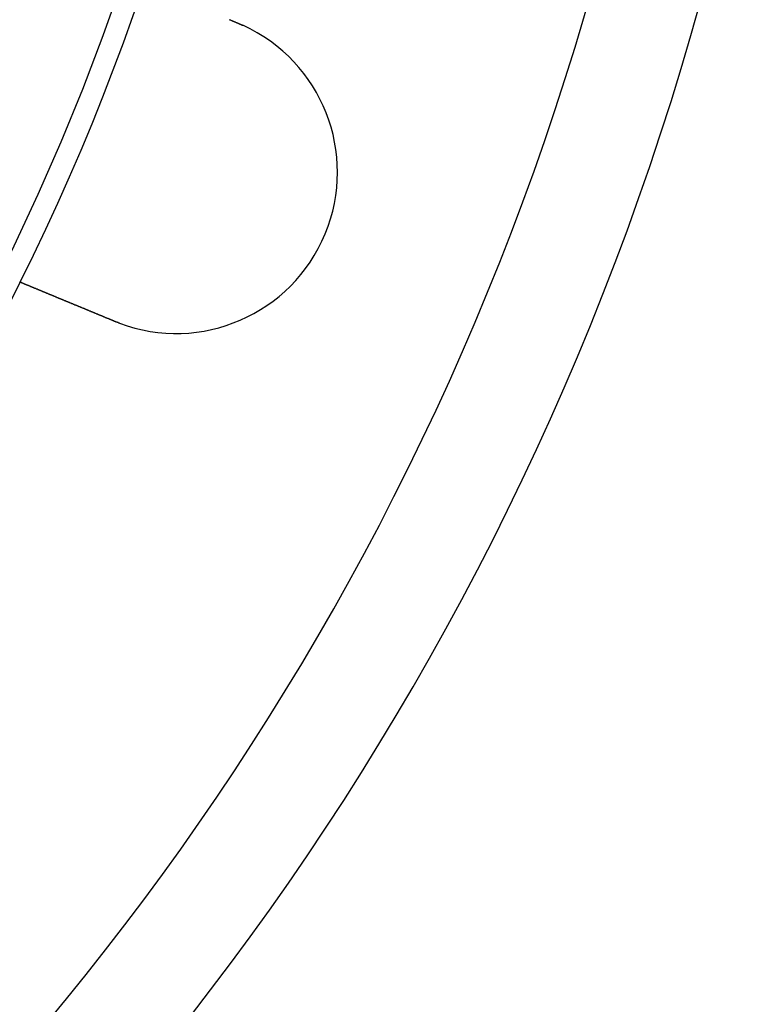
# Model space of a CAD drawing. Extents: x 0 to 1569, y 0 to 726.
# Drawn here: x 234 to 267, y 62 to 108 of the extents above; entities that cross this region are included whole.
import ezdxf

# ---------------------------------------------------------------- set-up
doc = ezdxf.new("R2010")
doc.units = 0
doc.header["$LTSCALE"] = 10
doc.linetypes.add('VERDECKT', pattern=[9.525, 6.35, -3.175])
doc.layers.get('0').update_dxf_attribs({"linetype": 'CONTINUOUS'})
doc.layers.add('VOLL', color=1, linetype='CONTINUOUS')

# ---------------------------------------------------------------- blocks, each defined once
blk = doc.blocks.new('A$C7CBC27DC')
at = {"color": 3}
for points in [[(9369.35, 3083.1, 0), (9369.36, 3083.09, 0), (9369.37, 3083.09, 0), (9369.39, 3083.08, 0), (9369.4, 3083.08, 0), (9369.41, 3083.07, 0), (9369.42, 3083.07, 0), (9369.44, 3083.06, 0), (9369.45, 3083.06, 0), (9369.46, 3083.05, 0), (9369.47, 3083.05, 0), (9369.48, 3083.04, 0), (9369.5, 3083.04, 0), (9369.51, 3083.03, 0), (9369.52, 3083.03, 0), (9369.53, 3083.02, 0), (9369.55, 3083.02, 0), (9369.56, 3083.01, 0), (9369.57, 3083.01, 0), (9369.58, 3083, 0), (9369.59, 3083, 0), (9369.61, 3082.99, 0), (9369.62, 3082.99, 0), (9369.63, 3082.98, 0), (9369.64, 3082.98, 0), (9369.66, 3082.97, 0), (9369.67, 3082.97, 0), (9369.68, 3082.96, 0), (9369.69, 3082.96, 0), (9369.7, 3082.95, 0), (9369.72, 3082.95, 0), (9369.73, 3082.94, 0), (9369.74, 3082.94, 0)], [(9369.74, 3082.94, 0), (9369.74, 3082.93, 0), (9369.74, 3082.93, 0), (9369.75, 3082.93, 0), (9369.75, 3082.93, 0), (9369.75, 3082.93, 0), (9369.75, 3082.93, 0), (9369.75, 3082.93, 0), (9369.75, 3082.93, 0), (9369.76, 3082.93, 0), (9369.76, 3082.93, 0), (9369.76, 3082.93, 0), (9369.76, 3082.93, 0), (9369.76, 3082.93, 0), (9369.77, 3082.92, 0), (9369.77, 3082.92, 0), (9369.77, 3082.92, 0), (9369.77, 3082.92, 0), (9369.77, 3082.92, 0), (9369.77, 3082.92, 0), (9369.78, 3082.92, 0), (9369.78, 3082.92, 0), (9369.78, 3082.92, 0), (9369.78, 3082.92, 0), (9369.78, 3082.92, 0), (9369.79, 3082.92, 0), (9369.79, 3082.92, 0), (9369.79, 3082.91, 0), (9369.79, 3082.91, 0), (9369.79, 3082.91, 0), (9369.8, 3082.91, 0), (9369.8, 3082.91, 0), (9369.8, 3082.91, 0), (9369.8, 3082.91, 0), (9369.8, 3082.91, 0), (9369.8, 3082.91, 0), (9369.81, 3082.91, 0), (9369.81, 3082.91, 0), (9369.81, 3082.91, 0), (9369.81, 3082.9, 0), (9369.81, 3082.9, 0), (9369.82, 3082.9, 0), (9369.82, 3082.9, 0), (9369.82, 3082.9, 0), (9369.82, 3082.9, 0), (9369.82, 3082.9, 0), (9369.82, 3082.9, 0), (9369.83, 3082.9, 0), (9369.83, 3082.9, 0), (9369.83, 3082.9, 0), (9369.83, 3082.9, 0), (9369.83, 3082.9, 0), (9369.84, 3082.89, 0), (9369.84, 3082.89, 0), (9369.84, 3082.89, 0), (9369.84, 3082.89, 0), (9369.84, 3082.89, 0), (9369.85, 3082.89, 0), (9369.85, 3082.89, 0), (9369.85, 3082.89, 0), (9369.85, 3082.89, 0), (9369.85, 3082.89, 0), (9369.85, 3082.89, 0), (9369.86, 3082.89, 0), (9369.86, 3082.89, 0), (9369.86, 3082.88, 0), (9369.86, 3082.88, 0), (9369.86, 3082.88, 0), (9369.87, 3082.88, 0), (9369.87, 3082.88, 0), (9369.87, 3082.88, 0), (9369.87, 3082.88, 0), (9369.87, 3082.88, 0), (9369.87, 3082.88, 0), (9369.88, 3082.88, 0), (9369.88, 3082.88, 0), (9369.88, 3082.88, 0), (9369.88, 3082.87, 0), (9369.88, 3082.87, 0), (9369.89, 3082.87, 0), (9369.89, 3082.87, 0), (9369.89, 3082.87, 0), (9369.89, 3082.87, 0), (9369.89, 3082.87, 0), (9369.89, 3082.87, 0), (9369.9, 3082.87, 0), (9369.9, 3082.87, 0), (9369.9, 3082.87, 0), (9369.9, 3082.87, 0), (9369.9, 3082.86, 0), (9369.91, 3082.86, 0), (9369.91, 3082.86, 0), (9369.91, 3082.86, 0), (9369.91, 3082.86, 0), (9369.91, 3082.86, 0), (9369.92, 3082.86, 0), (9369.92, 3082.86, 0), (9369.92, 3082.86, 0), (9369.92, 3082.86, 0), (9369.92, 3082.86, 0), (9369.92, 3082.86, 0), (9369.93, 3082.86, 0), (9369.93, 3082.85, 0), (9369.93, 3082.85, 0), (9369.93, 3082.85, 0), (9369.93, 3082.85, 0), (9369.94, 3082.85, 0), (9369.94, 3082.85, 0), (9369.94, 3082.85, 0), (9369.94, 3082.85, 0), (9369.94, 3082.85, 0), (9369.94, 3082.85, 0), (9369.95, 3082.85, 0), (9369.95, 3082.85, 0), (9369.95, 3082.84, 0), (9369.95, 3082.84, 0), (9369.95, 3082.84, 0), (9369.96, 3082.84, 0), (9369.96, 3082.84, 0), (9369.96, 3082.84, 0), (9369.96, 3082.84, 0), (9369.96, 3082.84, 0), (9369.96, 3082.84, 0), (9369.97, 3082.84, 0), (9369.97, 3082.84, 0), (9369.97, 3082.84, 0), (9369.97, 3082.83, 0), (9369.97, 3082.83, 0)], [(9364, 3069.08, 0), (9363.99, 3069.08, 0), (9363.98, 3069.09, 0), (9363.96, 3069.09, 0), (9363.95, 3069.1, 0), (9363.94, 3069.1, 0), (9363.93, 3069.11, 0), (9363.91, 3069.11, 0), (9363.9, 3069.12, 0), (9363.89, 3069.12, 0), (9363.88, 3069.13, 0), (9363.87, 3069.13, 0), (9363.85, 3069.14, 0), (9363.84, 3069.14, 0), (9363.83, 3069.15, 0), (9363.82, 3069.15, 0), (9363.81, 3069.16, 0), (9363.79, 3069.16, 0), (9363.78, 3069.17, 0), (9363.77, 3069.17, 0), (9363.76, 3069.18, 0), (9363.74, 3069.18, 0), (9363.73, 3069.19, 0), (9363.72, 3069.19, 0), (9363.71, 3069.2, 0), (9363.69, 3069.2, 0), (9363.68, 3069.21, 0), (9363.67, 3069.21, 0), (9363.66, 3069.22, 0), (9363.65, 3069.22, 0), (9363.63, 3069.23, 0), (9363.62, 3069.23, 0), (9363.61, 3069.24, 0), (9363.6, 3069.24, 0), (9363.58, 3069.25, 0), (9363.57, 3069.25, 0), (9363.56, 3069.26, 0), (9363.55, 3069.26, 0), (9363.53, 3069.27, 0), (9363.52, 3069.27, 0), (9363.51, 3069.28, 0), (9363.5, 3069.28, 0), (9363.49, 3069.29, 0), (9363.47, 3069.3, 0), (9363.46, 3069.3, 0), (9363.45, 3069.31, 0), (9363.44, 3069.31, 0), (9363.42, 3069.32, 0), (9363.41, 3069.32, 0), (9363.4, 3069.33, 0), (9363.39, 3069.33, 0), (9363.37, 3069.34, 0), (9363.36, 3069.34, 0), (9363.35, 3069.35, 0), (9363.34, 3069.35, 0), (9363.32, 3069.36, 0), (9363.31, 3069.36, 0), (9363.3, 3069.37, 0), (9363.29, 3069.37, 0), (9363.28, 3069.38, 0), (9363.26, 3069.38, 0), (9363.25, 3069.39, 0), (9363.24, 3069.39, 0), (9363.23, 3069.4, 0), (9363.21, 3069.4, 0), (9363.2, 3069.41, 0), (9363.19, 3069.41, 0), (9363.18, 3069.42, 0), (9363.17, 3069.42, 0), (9363.15, 3069.43, 0), (9363.14, 3069.43, 0), (9363.13, 3069.44, 0), (9363.12, 3069.44, 0), (9363.1, 3069.45, 0), (9363.09, 3069.45, 0), (9363.08, 3069.46, 0), (9363.07, 3069.46, 0), (9363.06, 3069.47, 0), (9363.04, 3069.47, 0), (9363.03, 3069.48, 0), (9363.02, 3069.48, 0), (9363.01, 3069.49, 0), (9363, 3069.49, 0), (9362.98, 3069.5, 0), (9362.97, 3069.5, 0), (9362.96, 3069.51, 0), (9362.95, 3069.51, 0), (9362.94, 3069.52, 0), (9362.92, 3069.52, 0), (9362.91, 3069.53, 0), (9362.9, 3069.53, 0), (9362.89, 3069.54, 0), (9362.88, 3069.54, 0), (9362.87, 3069.55, 0), (9362.85, 3069.55, 0), (9362.84, 3069.56, 0), (9362.83, 3069.56, 0), (9362.82, 3069.57, 0), (9362.81, 3069.57, 0), (9362.8, 3069.58, 0), (9362.78, 3069.58, 0), (9362.77, 3069.59, 0), (9362.76, 3069.59, 0), (9362.75, 3069.59, 0), (9362.74, 3069.6, 0), (9362.73, 3069.6, 0), (9362.72, 3069.61, 0), (9362.7, 3069.61, 0), (9362.69, 3069.62, 0), (9362.68, 3069.62, 0), (9362.67, 3069.63, 0), (9362.66, 3069.63, 0), (9362.65, 3069.64, 0), (9362.64, 3069.64, 0), (9362.63, 3069.65, 0), (9362.61, 3069.65, 0), (9362.6, 3069.66, 0), (9362.59, 3069.66, 0), (9362.58, 3069.66, 0), (9362.57, 3069.67, 0), (9362.56, 3069.67, 0), (9362.55, 3069.68, 0), (9362.54, 3069.68, 0), (9362.53, 3069.69, 0), (9362.52, 3069.69, 0), (9362.5, 3069.7, 0), (9362.49, 3069.7, 0), (9362.48, 3069.71, 0), (9362.47, 3069.71, 0), (9362.46, 3069.71, 0), (9362.45, 3069.72, 0), (9362.44, 3069.72, 0), (9362.43, 3069.73, 0), (9362.42, 3069.73, 0), (9362.41, 3069.74, 0), (9362.4, 3069.74, 0), (9362.39, 3069.74, 0), (9362.38, 3069.75, 0), (9362.37, 3069.75, 0), (9362.35, 3069.76, 0), (9362.34, 3069.76, 0), (9362.33, 3069.77, 0), (9362.32, 3069.77, 0), (9362.31, 3069.78, 0), (9362.3, 3069.78, 0), (9362.29, 3069.79, 0), (9362.28, 3069.79, 0), (9362.27, 3069.79, 0), (9362.26, 3069.8, 0), (9362.25, 3069.8, 0), (9362.24, 3069.81, 0), (9362.23, 3069.81, 0), (9362.21, 3069.82, 0), (9362.2, 3069.82, 0), (9362.19, 3069.83, 0), (9362.18, 3069.83, 0), (9362.17, 3069.83, 0), (9362.16, 3069.84, 0), (9362.15, 3069.84, 0), (9362.14, 3069.85, 0), (9362.13, 3069.85, 0), (9362.12, 3069.86, 0), (9362.11, 3069.86, 0), (9362.09, 3069.87, 0), (9362.08, 3069.87, 0), (9362.07, 3069.88, 0), (9362.06, 3069.88, 0), (9362.05, 3069.88, 0), (9362.04, 3069.89, 0), (9362.03, 3069.89, 0), (9362.02, 3069.9, 0), (9362.01, 3069.9, 0), (9362, 3069.91, 0), (9361.99, 3069.91, 0), (9361.98, 3069.92, 0), (9361.96, 3069.92, 0), (9361.95, 3069.92, 0), (9361.94, 3069.93, 0), (9361.93, 3069.93, 0), (9361.92, 3069.94, 0), (9361.91, 3069.94, 0), (9361.9, 3069.95, 0), (9361.89, 3069.95, 0), (9361.88, 3069.96, 0), (9361.87, 3069.96, 0), (9361.86, 3069.96, 0), (9361.85, 3069.97, 0), (9361.84, 3069.97, 0), (9361.82, 3069.98, 0), (9361.81, 3069.98, 0), (9361.8, 3069.99, 0), (9361.79, 3069.99, 0), (9361.78, 3070, 0), (9361.77, 3070, 0), (9361.76, 3070, 0), (9361.75, 3070.01, 0), (9361.74, 3070.01, 0), (9361.73, 3070.02, 0), (9361.72, 3070.02, 0), (9361.71, 3070.03, 0), (9361.7, 3070.03, 0), (9361.69, 3070.03, 0), (9361.68, 3070.04, 0), (9361.67, 3070.04, 0), (9361.66, 3070.05, 0), (9361.65, 3070.05, 0), (9361.63, 3070.06, 0), (9361.62, 3070.06, 0), (9361.61, 3070.07, 0), (9361.6, 3070.07, 0), (9361.59, 3070.07, 0), (9361.58, 3070.08, 0), (9361.57, 3070.08, 0), (9361.56, 3070.09, 0), (9361.55, 3070.09, 0), (9361.54, 3070.09, 0), (9361.53, 3070.1, 0), (9361.52, 3070.1, 0), (9361.51, 3070.11, 0), (9361.5, 3070.11, 0), (9361.49, 3070.12, 0), (9361.48, 3070.12, 0), (9361.47, 3070.12, 0), (9361.46, 3070.13, 0), (9361.45, 3070.13, 0), (9361.44, 3070.14, 0), (9361.43, 3070.14, 0), (9361.42, 3070.14, 0), (9361.41, 3070.15, 0), (9361.4, 3070.15, 0), (9361.39, 3070.16, 0), (9361.38, 3070.16, 0), (9361.37, 3070.17, 0), (9361.36, 3070.17, 0), (9361.35, 3070.17, 0), (9361.34, 3070.18, 0), (9361.33, 3070.18, 0), (9361.32, 3070.19, 0), (9361.31, 3070.19, 0), (9361.3, 3070.19, 0), (9361.3, 3070.2, 0), (9361.29, 3070.2, 0), (9361.28, 3070.2, 0), (9361.27, 3070.21, 0), (9361.26, 3070.21, 0), (9361.25, 3070.22, 0), (9361.24, 3070.22, 0), (9361.23, 3070.22, 0), (9361.22, 3070.23, 0), (9361.21, 3070.23, 0), (9361.2, 3070.24, 0), (9361.19, 3070.24, 0), (9361.18, 3070.24, 0), (9361.17, 3070.25, 0), (9361.17, 3070.25, 0), (9361.16, 3070.25, 0), (9361.15, 3070.26, 0), (9361.14, 3070.26, 0), (9361.13, 3070.27, 0), (9361.12, 3070.27, 0), (9361.11, 3070.27, 0), (9361.1, 3070.28, 0), (9361.09, 3070.28, 0), (9361.09, 3070.28, 0), (9361.08, 3070.29, 0), (9361.07, 3070.29, 0), (9361.06, 3070.29, 0), (9361.05, 3070.3, 0), (9361.04, 3070.3, 0), (9361.03, 3070.31, 0), (9361.03, 3070.31, 0), (9361.02, 3070.31, 0), (9361.01, 3070.32, 0), (9361, 3070.32, 0), (9360.99, 3070.32, 0), (9360.98, 3070.33, 0), (9360.98, 3070.33, 0), (9360.97, 3070.33, 0), (9360.96, 3070.34, 0), (9360.95, 3070.34, 0), (9360.94, 3070.34, 0), (9360.93, 3070.35, 0), (9360.93, 3070.35, 0), (9360.92, 3070.35, 0), (9360.91, 3070.36, 0), (9360.9, 3070.36, 0), (9360.89, 3070.36, 0), (9360.89, 3070.37, 0), (9360.88, 3070.37, 0), (9360.87, 3070.37, 0), (9360.86, 3070.38, 0), (9360.85, 3070.38, 0), (9360.84, 3070.38, 0), (9360.84, 3070.39, 0), (9360.83, 3070.39, 0), (9360.82, 3070.39, 0), (9360.81, 3070.4, 0), (9360.8, 3070.4, 0), (9360.8, 3070.4, 0), (9360.79, 3070.41, 0), (9360.78, 3070.41, 0), (9360.77, 3070.41, 0), (9360.76, 3070.42, 0), (9360.76, 3070.42, 0), (9360.75, 3070.42, 0), (9360.74, 3070.43, 0), (9360.73, 3070.43, 0), (9360.72, 3070.43, 0), (9360.72, 3070.44, 0), (9360.71, 3070.44, 0), (9360.7, 3070.44, 0), (9360.69, 3070.45, 0), (9360.69, 3070.45, 0), (9360.68, 3070.45, 0), (9360.67, 3070.46, 0), (9360.66, 3070.46, 0), (9360.65, 3070.46, 0), (9360.65, 3070.47, 0), (9360.64, 3070.47, 0), (9360.63, 3070.47, 0), (9360.62, 3070.48, 0), (9360.61, 3070.48, 0), (9360.61, 3070.48, 0), (9360.6, 3070.49, 0), (9360.59, 3070.49, 0), (9360.58, 3070.49, 0), (9360.58, 3070.49, 0), (9360.57, 3070.5, 0), (9360.56, 3070.5, 0), (9360.55, 3070.5, 0), (9360.55, 3070.51, 0), (9360.54, 3070.51, 0), (9360.53, 3070.51, 0), (9360.52, 3070.52, 0), (9360.52, 3070.52, 0), (9360.51, 3070.52, 0), (9360.5, 3070.53, 0), (9360.49, 3070.53, 0), (9360.49, 3070.53, 0), (9360.48, 3070.54, 0), (9360.47, 3070.54, 0), (9360.46, 3070.54, 0), (9360.46, 3070.54, 0), (9360.45, 3070.55, 0), (9360.44, 3070.55, 0), (9360.44, 3070.55, 0), (9360.43, 3070.56, 0), (9360.42, 3070.56, 0), (9360.41, 3070.56, 0), (9360.41, 3070.57, 0), (9360.4, 3070.57, 0), (9360.39, 3070.57, 0), (9360.39, 3070.57, 0), (9360.38, 3070.58, 0), (9360.37, 3070.58, 0), (9360.37, 3070.58, 0), (9360.36, 3070.59, 0), (9360.35, 3070.59, 0), (9360.34, 3070.59, 0), (9360.34, 3070.59, 0), (9360.33, 3070.6, 0), (9360.32, 3070.6, 0), (9360.32, 3070.6, 0), (9360.31, 3070.6, 0), (9360.3, 3070.61, 0), (9360.3, 3070.61, 0), (9360.29, 3070.61, 0), (9360.28, 3070.62, 0), (9360.28, 3070.62, 0), (9360.27, 3070.62, 0), (9360.27, 3070.62, 0), (9360.26, 3070.63, 0), (9360.25, 3070.63, 0), (9360.25, 3070.63, 0), (9360.24, 3070.63, 0), (9360.23, 3070.64, 0), (9360.23, 3070.64, 0), (9360.22, 3070.64, 0), (9360.21, 3070.64, 0), (9360.21, 3070.65, 0), (9360.2, 3070.65, 0), (9360.2, 3070.65, 0), (9360.19, 3070.65, 0), (9360.18, 3070.66, 0), (9360.18, 3070.66, 0), (9360.17, 3070.66, 0), (9360.17, 3070.66, 0), (9360.16, 3070.67, 0), (9360.15, 3070.67, 0), (9360.15, 3070.67, 0), (9360.14, 3070.67, 0), (9360.14, 3070.68, 0), (9360.13, 3070.68, 0), (9360.13, 3070.68, 0), (9360.12, 3070.68, 0), (9360.11, 3070.69, 0), (9360.11, 3070.69, 0), (9360.1, 3070.69, 0), (9360.1, 3070.69, 0), (9360.09, 3070.7, 0), (9360.09, 3070.7, 0), (9360.08, 3070.7, 0), (9360.08, 3070.7, 0), (9360.07, 3070.7, 0), (9360.07, 3070.71, 0), (9360.06, 3070.71, 0), (9360.06, 3070.71, 0), (9360.05, 3070.71, 0), (9360.05, 3070.71, 0), (9360.04, 3070.72, 0), (9360.04, 3070.72, 0), (9360.03, 3070.72, 0), (9360.03, 3070.72, 0), (9360.02, 3070.73, 0), (9360.02, 3070.73, 0), (9360.01, 3070.73, 0), (9360.01, 3070.73, 0), (9360, 3070.73, 0), (9360, 3070.74, 0), (9359.99, 3070.74, 0), (9359.99, 3070.74, 0), (9359.98, 3070.74, 0), (9359.98, 3070.74, 0), (9359.97, 3070.74, 0), (9359.97, 3070.75, 0), (9359.96, 3070.75, 0), (9359.96, 3070.75, 0), (9359.95, 3070.75, 0), (9359.95, 3070.75, 0), (9359.95, 3070.76, 0), (9359.94, 3070.76, 0), (9359.94, 3070.76, 0), (9359.93, 3070.76, 0), (9359.93, 3070.76, 0), (9359.92, 3070.76, 0), (9359.92, 3070.77, 0), (9359.92, 3070.77, 0), (9359.91, 3070.77, 0), (9359.91, 3070.77, 0), (9359.9, 3070.77, 0), (9359.9, 3070.78, 0), (9359.9, 3070.78, 0), (9359.89, 3070.78, 0), (9359.89, 3070.78, 0), (9359.88, 3070.78, 0), (9359.88, 3070.78, 0), (9359.87, 3070.79, 0), (9359.87, 3070.79, 0), (9359.87, 3070.79, 0), (9359.86, 3070.79, 0), (9359.86, 3070.79, 0), (9359.85, 3070.79, 0), (9359.85, 3070.8, 0), (9359.85, 3070.8, 0), (9359.84, 3070.8, 0), (9359.84, 3070.8, 0), (9359.84, 3070.8, 0), (9359.83, 3070.8, 0), (9359.83, 3070.8, 0), (9359.82, 3070.81, 0), (9359.82, 3070.81, 0), (9359.82, 3070.81, 0), (9359.81, 3070.81, 0), (9359.81, 3070.81, 0), (9359.81, 3070.81, 0), (9359.8, 3070.82, 0), (9359.8, 3070.82, 0), (9359.8, 3070.82, 0), (9359.79, 3070.82, 0), (9359.79, 3070.82, 0), (9359.79, 3070.82, 0), (9359.78, 3070.82, 0), (9359.78, 3070.83, 0), (9359.77, 3070.83, 0), (9359.77, 3070.83, 0), (9359.77, 3070.83, 0), (9359.77, 3070.83, 0), (9359.76, 3070.83, 0), (9359.76, 3070.83, 0), (9359.76, 3070.83, 0), (9359.75, 3070.84, 0), (9359.75, 3070.84, 0), (9359.75, 3070.84, 0), (9359.74, 3070.84, 0), (9359.74, 3070.84, 0), (9359.74, 3070.84, 0), (9359.73, 3070.84, 0), (9359.73, 3070.85, 0), (9359.73, 3070.85, 0), (9359.73, 3070.85, 0), (9359.72, 3070.85, 0), (9359.72, 3070.85, 0), (9359.72, 3070.85, 0), (9359.71, 3070.85, 0), (9359.71, 3070.85, 0), (9359.71, 3070.85, 0), (9359.71, 3070.86, 0), (9359.7, 3070.86, 0), (9359.7, 3070.86, 0), (9359.7, 3070.86, 0), (9359.7, 3070.86, 0), (9359.69, 3070.86, 0), (9359.69, 3070.86, 0), (9359.69, 3070.86, 0), (9359.69, 3070.86, 0), (9359.68, 3070.86, 0), (9359.68, 3070.87, 0), (9359.68, 3070.87, 0), (9359.68, 3070.87, 0), (9359.68, 3070.87, 0), (9359.67, 3070.87, 0), (9359.67, 3070.87, 0), (9359.67, 3070.87, 0), (9359.67, 3070.87, 0), (9359.66, 3070.87, 0), (9359.66, 3070.87, 0), (9359.66, 3070.87, 0), (9359.66, 3070.87, 0), (9359.66, 3070.88, 0), (9359.66, 3070.88, 0), (9359.65, 3070.88, 0), (9359.65, 3070.88, 0), (9359.65, 3070.88, 0), (9359.65, 3070.88, 0), (9359.65, 3070.88, 0), (9359.64, 3070.88, 0), (9359.64, 3070.88, 0), (9359.64, 3070.88, 0), (9359.64, 3070.88, 0), (9359.64, 3070.88, 0), (9359.64, 3070.88, 0), (9359.64, 3070.88, 0), (9359.63, 3070.89, 0), (9359.63, 3070.89, 0), (9359.63, 3070.89, 0), (9359.63, 3070.89, 0), (9359.63, 3070.89, 0), (9359.63, 3070.89, 0), (9359.63, 3070.89, 0), (9359.63, 3070.89, 0), (9359.62, 3070.89, 0), (9359.62, 3070.89, 0), (9359.62, 3070.89, 0), (9359.62, 3070.89, 0), (9359.62, 3070.89, 0), (9359.62, 3070.89, 0), (9359.62, 3070.89, 0), (9359.62, 3070.89, 0), (9359.62, 3070.89, 0), (9359.62, 3070.89, 0), (9359.62, 3070.89, 0), (9359.61, 3070.89, 0), (9359.61, 3070.89, 0), (9359.61, 3070.89, 0), (9359.61, 3070.89, 0), (9359.61, 3070.89, 0), (9359.61, 3070.89, 0), (9359.61, 3070.9, 0), (9359.61, 3070.9, 0), (9359.61, 3070.9, 0), (9359.61, 3070.9, 0), (9359.61, 3070.9, 0), (9359.61, 3070.9, 0), (9359.61, 3070.9, 0), (9359.61, 3070.9, 0), (9359.61, 3070.9, 0), (9359.61, 3070.9, 0), (9359.61, 3070.9, 0), (9359.61, 3070.9, 0), (9359.61, 3070.9, 0), (9359.61, 3070.9, 0), (9359.61, 3070.9, 0), (9359.61, 3070.9, 0), (9359.61, 3070.9, 0), (9359.61, 3070.9, 0), (9359.61, 3070.9, 0)], [(9364.24, 3068.98, 0), (9364.24, 3068.98, 0), (9364.23, 3068.98, 0), (9364.23, 3068.99, 0), (9364.23, 3068.99, 0), (9364.23, 3068.99, 0), (9364.23, 3068.99, 0), (9364.22, 3068.99, 0), (9364.22, 3068.99, 0), (9364.22, 3068.99, 0), (9364.22, 3068.99, 0), (9364.22, 3068.99, 0), (9364.21, 3068.99, 0), (9364.21, 3068.99, 0), (9364.21, 3068.99, 0), (9364.21, 3068.99, 0), (9364.21, 3068.99, 0), (9364.2, 3069, 0), (9364.2, 3069, 0), (9364.2, 3069, 0), (9364.2, 3069, 0), (9364.2, 3069, 0), (9364.2, 3069, 0), (9364.19, 3069, 0), (9364.19, 3069, 0), (9364.19, 3069, 0), (9364.19, 3069, 0), (9364.19, 3069, 0), (9364.18, 3069, 0), (9364.18, 3069, 0), (9364.18, 3069, 0), (9364.18, 3069.01, 0), (9364.18, 3069.01, 0), (9364.17, 3069.01, 0), (9364.17, 3069.01, 0), (9364.17, 3069.01, 0), (9364.17, 3069.01, 0), (9364.17, 3069.01, 0), (9364.17, 3069.01, 0), (9364.16, 3069.01, 0), (9364.16, 3069.01, 0), (9364.16, 3069.01, 0), (9364.16, 3069.01, 0), (9364.16, 3069.01, 0), (9364.15, 3069.01, 0), (9364.15, 3069.02, 0), (9364.15, 3069.02, 0), (9364.15, 3069.02, 0), (9364.15, 3069.02, 0), (9364.14, 3069.02, 0), (9364.14, 3069.02, 0), (9364.14, 3069.02, 0), (9364.14, 3069.02, 0), (9364.14, 3069.02, 0), (9364.14, 3069.02, 0), (9364.13, 3069.02, 0), (9364.13, 3069.02, 0), (9364.13, 3069.02, 0), (9364.13, 3069.03, 0), (9364.13, 3069.03, 0), (9364.12, 3069.03, 0), (9364.12, 3069.03, 0), (9364.12, 3069.03, 0), (9364.12, 3069.03, 0), (9364.12, 3069.03, 0), (9364.11, 3069.03, 0), (9364.11, 3069.03, 0), (9364.11, 3069.03, 0), (9364.11, 3069.03, 0), (9364.11, 3069.03, 0), (9364.11, 3069.03, 0), (9364.1, 3069.03, 0), (9364.1, 3069.04, 0), (9364.1, 3069.04, 0), (9364.1, 3069.04, 0), (9364.1, 3069.04, 0), (9364.09, 3069.04, 0), (9364.09, 3069.04, 0), (9364.09, 3069.04, 0), (9364.09, 3069.04, 0), (9364.09, 3069.04, 0), (9364.08, 3069.04, 0), (9364.08, 3069.04, 0), (9364.08, 3069.04, 0), (9364.08, 3069.04, 0), (9364.08, 3069.05, 0), (9364.08, 3069.05, 0), (9364.07, 3069.05, 0), (9364.07, 3069.05, 0), (9364.07, 3069.05, 0), (9364.07, 3069.05, 0), (9364.07, 3069.05, 0), (9364.06, 3069.05, 0), (9364.06, 3069.05, 0), (9364.06, 3069.05, 0), (9364.06, 3069.05, 0), (9364.06, 3069.05, 0), (9364.06, 3069.05, 0), (9364.05, 3069.06, 0), (9364.05, 3069.06, 0), (9364.05, 3069.06, 0), (9364.05, 3069.06, 0), (9364.05, 3069.06, 0), (9364.04, 3069.06, 0), (9364.04, 3069.06, 0), (9364.04, 3069.06, 0), (9364.04, 3069.06, 0), (9364.04, 3069.06, 0), (9364.03, 3069.06, 0), (9364.03, 3069.06, 0), (9364.03, 3069.06, 0), (9364.03, 3069.06, 0), (9364.03, 3069.07, 0), (9364.03, 3069.07, 0), (9364.02, 3069.07, 0), (9364.02, 3069.07, 0), (9364.02, 3069.07, 0), (9364.02, 3069.07, 0), (9364.02, 3069.07, 0), (9364.01, 3069.07, 0), (9364.01, 3069.07, 0), (9364.01, 3069.07, 0), (9364.01, 3069.07, 0), (9364.01, 3069.07, 0), (9364, 3069.07, 0), (9364, 3069.08, 0), (9364, 3069.08, 0), (9364, 3069.08, 0)]]:
    blk.add_polyline3d(points, dxfattribs=at)
at = {"color": 3, "linetype": 'CONTINUOUS'}
blk.add_circle((9261.085, 3119.823), 110, dxfattribs=at)
at = {"color": 1, "linetype": 'VERDECKT'}
blk.add_circle((9261.085, 3119.823), 109, dxfattribs=at)
at = {"color": 3, "linetype": 'CONTINUOUS'}
for centre, radius, start, end in [((9261.085, 3119.823), 135, 11.32046, 348.67954), ((9261.085, 3119.823), 130, 13.61684, 346.38316), ((9366.869, 3076.006), 7.5, 249.4519, 65.5481)]:
    blk.add_arc(centre, radius, start, end, dxfattribs=at)

msp = doc.modelspace()

# ---------------------------------------------------------------- block references
at = {"layer": 'VOLL'}
msp.add_blockref('A$C7CBC27DC', (-9126.085, -2974.823), dxfattribs=at)

doc.saveas('drawing.dxf')
